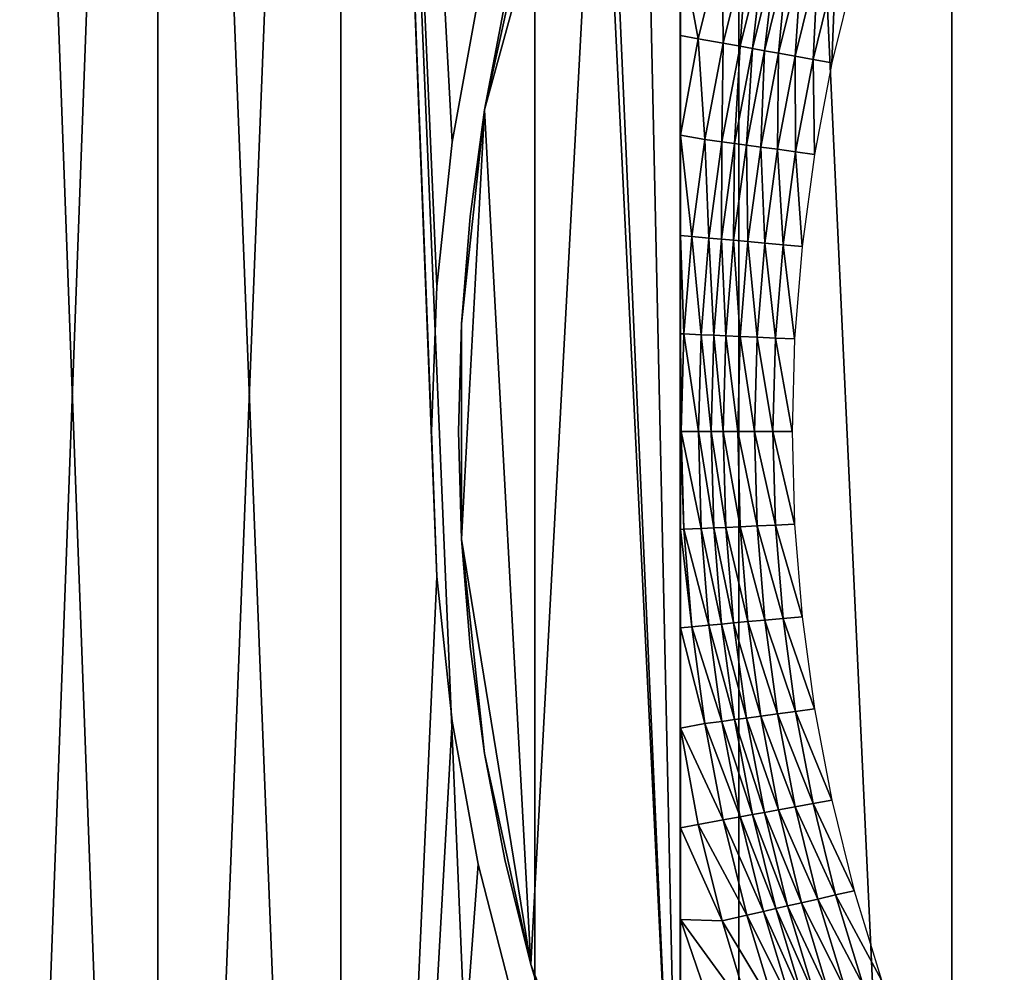
# Model space of a CAD drawing. Extents: x -0.025 to 0.03, y -0.17 to 0.
# Drawn here: x -0.015 to -0.01, y -0.158 to -0.153 of the extents above; entities that cross this region are included whole.
import ezdxf

# ---------------------------------------------------------------- set-up
doc = ezdxf.new("R2010")
doc.units = 0
doc.header["$MEASUREMENT"] = 0
doc.layers.get('0').update_dxf_attribs({"linetype": 'CONTINUOUS'})

msp = doc.modelspace()

# ---------------------------------------------------------------- linework, layer by layer
for points in [[(-0.0153421, -0.1674278, -0.0131798), (-0.0153421, -0.1428743, -0.0131798), (-0.0144293, -0.1428743, -0.0141544)], [(-0.0153421, -0.1674278, -0.0131798), (-0.0144293, -0.1428743, -0.0141544), (-0.0144293, -0.1674278, -0.0141544)], [(-0.0144293, -0.1674278, 0.0147047), (-0.0144293, -0.1428743, 0.0147047), (-0.0153421, -0.1428743, 0.0137301)], [(-0.0144293, -0.1674278, 0.0147047), (-0.0153421, -0.1428743, 0.0137301), (-0.0153421, -0.1674278, 0.0137301)], [(-0.0144293, -0.1674278, -0.0141544), (-0.0144293, -0.1428743, -0.0141544), (-0.0134546, -0.1428743, -0.0150673)], [(-0.0144293, -0.1674278, -0.0141544), (-0.0134546, -0.1428743, -0.0150673), (-0.0134546, -0.1674278, -0.0150673)], [(-0.0134546, -0.1674278, 0.0156176), (-0.0134546, -0.1428743, 0.0156176), (-0.0144293, -0.1428743, 0.0147047)], [(-0.0134546, -0.1674278, 0.0156176), (-0.0144293, -0.1428743, 0.0147047), (-0.0144293, -0.1674278, 0.0147047)], [(-0.0134546, -0.1428743, -0.0150673), (-0.0127236, -0.1530438, -0.0156672), (-0.0128617, -0.1538062, -0.0155539)], [(-0.0134546, -0.1428743, -0.0150673), (-0.0128617, -0.1538062, -0.0155539), (-0.0129448, -0.1545752, -0.0154857)], [(-0.0134546, -0.1428743, -0.0150673), (-0.0129448, -0.1545752, -0.0154857), (-0.0129725, -0.1553474, -0.0154629)], [(-0.0134546, -0.1428743, -0.0150673), (-0.0129725, -0.1553474, -0.0154629), (-0.0129448, -0.1561197, -0.0154857)], [(-0.0134546, -0.1674278, -0.0150673), (-0.0134546, -0.1428743, -0.0150673), (-0.0129448, -0.1561197, -0.0154857)], [(-0.0124224, -0.1674278, 0.0164647), (-0.0124224, -0.1428743, 0.0164647), (-0.0134546, -0.1428743, 0.0156176)], [(-0.0124224, -0.1674278, 0.0164647), (-0.0134546, -0.1428743, 0.0156176), (-0.0134546, -0.1674278, 0.0156176)], [(-0.0113369, -0.1674278, 0.0172425), (-0.0113369, -0.1428743, 0.0172425), (-0.0124224, -0.1428743, 0.0164647)], [(-0.0113369, -0.1674278, 0.0172425), (-0.0124224, -0.1428743, 0.0164647), (-0.0124224, -0.1674278, 0.0164647)], [(-0.0102029, -0.1674278, 0.0179477), (-0.0102029, -0.1428743, 0.0179477), (-0.0113369, -0.1428743, 0.0172425)], [(-0.0102029, -0.1674278, 0.0179477), (-0.0113369, -0.1428743, 0.0172425), (-0.0113369, -0.1674278, 0.0172425)], [(-0.0090252, -0.1674278, 0.0185772), (-0.0090253, -0.1428743, 0.0185772), (-0.0102029, -0.1428743, 0.0179477)], [(-0.0090252, -0.1674278, 0.0185772), (-0.0102029, -0.1428743, 0.0179477), (-0.0102029, -0.1674278, 0.0179477)], [(-0.0118532, -0.1508787, -0.0163589), (-0.0116493, -0.1504582, -0.0163589), (-0.0116493, -0.1602366, -0.0163589)], [(-0.0116493, -0.1602366, -0.0163589), (-0.0116493, -0.1504582, -0.0163589), (-0.0116491, -0.1504582, -0.0166556)], [(-0.0116493, -0.1602366, -0.0163589), (-0.0116491, -0.1504582, -0.0166556), (-0.0116491, -0.1602366, -0.0166556)], [(-0.0116491, -0.1602366, -0.0166556), (-0.0116491, -0.1504582, -0.0166556), (-0.0116487, -0.1504585, -0.0178203)], [(-0.0116491, -0.1602366, -0.0166556), (-0.0116487, -0.1504585, -0.0178203), (-0.0116487, -0.1602363, -0.0178203)], [(-0.0116487, -0.1602363, -0.0178203), (-0.0116487, -0.1504585, -0.0178203), (-0.0116483, -0.1504606, -0.0187852)], [(-0.0116487, -0.1602363, -0.0178203), (-0.0116483, -0.1504606, -0.0187852), (-0.0116483, -0.1602342, -0.0187852)], [(-0.0116483, -0.1602342, -0.0187852), (-0.0116483, -0.1504606, -0.0187852), (-0.011648, -0.1504663, -0.0195461)], [(-0.0116483, -0.1602342, -0.0187852), (-0.011648, -0.1504663, -0.0195461), (-0.011648, -0.1602285, -0.0195461)], [(-0.011648, -0.1602285, -0.0195461), (-0.011648, -0.1504663, -0.0195461), (-0.0116477, -0.1504774, -0.020099)], [(-0.011648, -0.1602285, -0.0195461), (-0.0116477, -0.1504774, -0.020099), (-0.0116477, -0.1602175, -0.020099)], [(-0.0116477, -0.1602175, -0.020099), (-0.0116477, -0.1504774, -0.020099), (-0.0116476, -0.1505015, -0.0204509)], [(-0.0116477, -0.1602175, -0.020099), (-0.0116476, -0.1505015, -0.0204509), (-0.0116476, -0.1601933, -0.0204509)], [(-0.0116476, -0.1601933, -0.0204509), (-0.0116476, -0.1505015, -0.0204509), (-0.0116475, -0.1505704, -0.0206536)], [(-0.0116476, -0.1601933, -0.0204509), (-0.0116475, -0.1505704, -0.0206536), (-0.0116475, -0.1601244, -0.0206536)], [(-0.0116475, -0.1601244, -0.0206536), (-0.0116475, -0.1505704, -0.0206536), (-0.0116474, -0.1507216, -0.0207701)], [(-0.0116475, -0.1601244, -0.0206536), (-0.0116474, -0.1507216, -0.0207701), (-0.0116474, -0.1599732, -0.0207701)], [(-0.0116474, -0.1599732, -0.0207701), (-0.0116474, -0.1507216, -0.0207701), (-0.0116474, -0.1509715, -0.0208593)], [(-0.0120795, -0.1514134, -0.0163589), (-0.0118532, -0.1508787, -0.0163589), (-0.0116493, -0.1602366, -0.0163589)], [(-0.0116474, -0.1597233, -0.0208593), (-0.0116474, -0.1509715, -0.0208593), (-0.0116474, -0.1515061, -0.0209949)], [(-0.0116474, -0.1599732, -0.0207701), (-0.0116474, -0.1509715, -0.0208593), (-0.0116474, -0.1597233, -0.0208593)], [(-0.0126898, -0.153634, -0.0163589), (-0.0124445, -0.15251, -0.0163589), (-0.0120795, -0.1514134, -0.0163589)], [(-0.0124445, -0.1581848, -0.0163589), (-0.0126898, -0.153634, -0.0163589), (-0.0120795, -0.1514134, -0.0163589)], [(-0.0120795, -0.1514134, -0.0163589), (-0.0116493, -0.1602366, -0.0163589), (-0.0124445, -0.1581848, -0.0163589)], [(-0.0116473, -0.1585897, -0.0211271), (-0.0116474, -0.1591887, -0.0209949), (-0.0116474, -0.1515061, -0.0209949)], [(-0.0116474, -0.1515061, -0.0209949), (-0.0116473, -0.1527492, -0.0212504), (-0.0116473, -0.1585897, -0.0211271)], [(-0.0116474, -0.1597233, -0.0208593), (-0.0116474, -0.1515061, -0.0209949), (-0.0116474, -0.1591887, -0.0209949)], [(-0.0126898, -0.153634, -0.0163589), (-0.0125823, -0.1530693, -0.0163589), (-0.0124445, -0.15251, -0.0163589)], [(-0.0115521, -0.153256, -0.0213731), (-0.0116473, -0.1527492, -0.0212504), (-0.0114256, -0.1527427, -0.0213731)], [(-0.0116473, -0.1527492, -0.0212504), (-0.0116473, -0.1579457, -0.0212504), (-0.0116473, -0.1585897, -0.0211271)], [(-0.0115521, -0.153256, -0.0213731), (-0.0116472, -0.1532385, -0.0213138), (-0.0116473, -0.1527492, -0.0212504)], [(-0.0116473, -0.1579457, -0.0212504), (-0.0116473, -0.1527492, -0.0212504), (-0.0116472, -0.1532385, -0.0213138)], [(-0.0114193, -0.1532801, -0.0214497), (-0.0115521, -0.153256, -0.0213731), (-0.0114256, -0.1527427, -0.0213731)], [(-0.0114193, -0.1532801, -0.0214497), (-0.0114256, -0.1527427, -0.0213731), (-0.0112942, -0.1527727, -0.0214497)], [(-0.0113296, -0.1532964, -0.0214933), (-0.0114193, -0.1532801, -0.0214497), (-0.0112942, -0.1527727, -0.0214497)], [(-0.0113296, -0.1532964, -0.0214933), (-0.0112942, -0.1527727, -0.0214497), (-0.0112055, -0.1527929, -0.0214933)], [(-0.0112632, -0.1533084, -0.0215141), (-0.0113296, -0.1532964, -0.0214933), (-0.0112055, -0.1527929, -0.0214933)], [(-0.0112632, -0.1533084, -0.0215141), (-0.0112055, -0.1527929, -0.0214933), (-0.0111398, -0.1528079, -0.0215141)], [(-0.0112002, -0.1533199, -0.0215222), (-0.0112632, -0.1533084, -0.0215141), (-0.0111398, -0.1528079, -0.0215141)], [(-0.0112002, -0.1533199, -0.0215222), (-0.0111398, -0.1528079, -0.0215141), (-0.0110775, -0.1528221, -0.0215222)], [(-0.0111247, -0.1533335, -0.0215261), (-0.0112002, -0.1533199, -0.0215222), (-0.0110775, -0.1528221, -0.0215222)], [(-0.0111247, -0.1533335, -0.0215261), (-0.0110775, -0.1528221, -0.0215222), (-0.0110028, -0.1528392, -0.0215261)], [(-0.0110368, -0.1533495, -0.0215281), (-0.0111247, -0.1533335, -0.0215261), (-0.0110028, -0.1528392, -0.0215261)], [(-0.0110368, -0.1533495, -0.0215281), (-0.0110028, -0.1528392, -0.0215261), (-0.010916, -0.152859, -0.0215281)], [(-0.0109408, -0.1533669, -0.0215289), (-0.0110368, -0.1533495, -0.0215281), (-0.010916, -0.152859, -0.0215281)], [(-0.0109408, -0.1533669, -0.0215289), (-0.010916, -0.152859, -0.0215281), (-0.010821, -0.1528807, -0.0215289)], [(-0.0108406, -0.153385, -0.021529), (-0.0109408, -0.1533669, -0.0215289), (-0.010821, -0.1528807, -0.0215289)], [(-0.0108406, -0.153385, -0.021529), (-0.010821, -0.1528807, -0.0215289), (-0.0107219, -0.1529033, -0.021529)], [(-0.0127236, -0.1530438, -0.0156672), (-0.0127236, -0.1530438, -0.0101892), (-0.0128617, -0.1538062, -0.0101892)], [(-0.0127236, -0.1530438, -0.0156672), (-0.0128617, -0.1538062, -0.0101892), (-0.0128617, -0.1538062, -0.0155539)], [(-0.0126898, -0.153634, -0.0153027), (-0.0126898, -0.153634, -0.013803), (-0.0125823, -0.1530693, -0.013803)], [(-0.0126898, -0.153634, -0.0153027), (-0.0125823, -0.1530693, -0.013803), (-0.0125823, -0.1530693, -0.0153027)], [(-0.0126898, -0.153634, -0.013803), (-0.0126898, -0.153634, -0.0122056), (-0.0125823, -0.1530693, -0.0122056)], [(-0.0126898, -0.153634, -0.013803), (-0.0125823, -0.1530693, -0.0122056), (-0.0125823, -0.1530693, -0.013803)], [(-0.0126898, -0.153634, -0.0122056), (-0.0126898, -0.153634, -0.0105592), (-0.0125823, -0.1530693, -0.0105592)], [(-0.0126898, -0.153634, -0.0122056), (-0.0125823, -0.1530693, -0.0105592), (-0.0125823, -0.1530693, -0.0122056)], [(-0.0126898, -0.153634, -0.0163589), (-0.0126898, -0.153634, -0.0153027), (-0.0125823, -0.1530693, -0.0153027)], [(-0.0126898, -0.153634, -0.0163589), (-0.0125823, -0.1530693, -0.0153027), (-0.0125823, -0.1530693, -0.0163589)], [(-0.0116473, -0.1579457, -0.0212504), (-0.0116472, -0.1532385, -0.0213138), (-0.0116472, -0.1574563, -0.0213138)], [(-0.0116472, -0.1532385, -0.0213138), (-0.0115521, -0.153256, -0.0213731), (-0.0116472, -0.1537693, -0.0213736)], [(-0.0116472, -0.1574563, -0.0213138), (-0.0116472, -0.1532385, -0.0213138), (-0.0116472, -0.1537693, -0.0213736)], [(-0.0115168, -0.1537926, -0.0214497), (-0.0116472, -0.1537693, -0.0213736), (-0.0115521, -0.153256, -0.0213731)], [(-0.0115168, -0.1537926, -0.0214497), (-0.0115521, -0.153256, -0.0213731), (-0.0114193, -0.1532801, -0.0214497)], [(-0.0114263, -0.1538048, -0.0214933), (-0.0115168, -0.1537926, -0.0214497), (-0.0114193, -0.1532801, -0.0214497)], [(-0.0114263, -0.1538048, -0.0214933), (-0.0114193, -0.1532801, -0.0214497), (-0.0113296, -0.1532964, -0.0214933)], [(-0.0113594, -0.1538139, -0.0215141), (-0.0114263, -0.1538048, -0.0214933), (-0.0113296, -0.1532964, -0.0214933)], [(-0.0113594, -0.1538139, -0.0215141), (-0.0113296, -0.1532964, -0.0214933), (-0.0112632, -0.1533084, -0.0215141)], [(-0.0112958, -0.1538225, -0.0215222), (-0.0113594, -0.1538139, -0.0215141), (-0.0112632, -0.1533084, -0.0215141)], [(-0.0112958, -0.1538225, -0.0215222), (-0.0112632, -0.1533084, -0.0215141), (-0.0112002, -0.1533199, -0.0215222)], [(-0.0112197, -0.1538327, -0.0215261), (-0.0112958, -0.1538225, -0.0215222), (-0.0112002, -0.1533199, -0.0215222)], [(-0.0112197, -0.1538327, -0.0215261), (-0.0112002, -0.1533199, -0.0215222), (-0.0111247, -0.1533335, -0.0215261)], [(-0.0111311, -0.1538447, -0.0215281), (-0.0112197, -0.1538327, -0.0215261), (-0.0111247, -0.1533335, -0.0215261)], [(-0.0111311, -0.1538447, -0.0215281), (-0.0111247, -0.1533335, -0.0215261), (-0.0110368, -0.1533495, -0.0215281)], [(-0.0110342, -0.1538578, -0.0215289), (-0.0111311, -0.1538447, -0.0215281), (-0.0110368, -0.1533495, -0.0215281)], [(-0.0110342, -0.1538578, -0.0215289), (-0.0110368, -0.1533495, -0.0215281), (-0.0109408, -0.1533669, -0.0215289)], [(-0.0109332, -0.1538715, -0.021529), (-0.0110342, -0.1538578, -0.0215289), (-0.0109408, -0.1533669, -0.0215289)], [(-0.0109332, -0.1538715, -0.021529), (-0.0109408, -0.1533669, -0.0215289), (-0.0108406, -0.153385, -0.021529)], [(-0.012813, -0.1547744, -0.0163589), (-0.0127667, -0.1542028, -0.0163589), (-0.0126898, -0.153634, -0.0163589)], [(-0.012813, -0.1559204, -0.0163589), (-0.012813, -0.1547744, -0.0163589), (-0.0126898, -0.153634, -0.0163589)], [(-0.0124445, -0.1581848, -0.0163589), (-0.012813, -0.1559204, -0.0163589), (-0.0126898, -0.153634, -0.0163589)], [(-0.0127667, -0.1542028, -0.0153027), (-0.0127667, -0.1542028, -0.013803), (-0.0126898, -0.153634, -0.013803)], [(-0.0127667, -0.1542028, -0.0153027), (-0.0126898, -0.153634, -0.013803), (-0.0126898, -0.153634, -0.0153027)], [(-0.0127667, -0.1542028, -0.013803), (-0.0127667, -0.1542028, -0.0122056), (-0.0126898, -0.153634, -0.0122056)], [(-0.0127667, -0.1542028, -0.013803), (-0.0126898, -0.153634, -0.0122056), (-0.0126898, -0.153634, -0.013803)], [(-0.0127667, -0.1542028, -0.0122056), (-0.0127667, -0.1542028, -0.0105592), (-0.0126898, -0.153634, -0.0105592)], [(-0.0127667, -0.1542028, -0.0122056), (-0.0126898, -0.153634, -0.0105592), (-0.0126898, -0.153634, -0.0122056)], [(-0.0127667, -0.1542028, -0.0163589), (-0.0127667, -0.1542028, -0.0153027), (-0.0126898, -0.153634, -0.0153027)], [(-0.0127667, -0.1542028, -0.0163589), (-0.0126898, -0.153634, -0.0153027), (-0.0126898, -0.153634, -0.0163589)], [(-0.0115866, -0.1543088, -0.0214497), (-0.0116472, -0.1543032, -0.0214144), (-0.0116472, -0.1537693, -0.0213736)], [(-0.0115866, -0.1543088, -0.0214497), (-0.0116472, -0.1537693, -0.0213736), (-0.0115168, -0.1537926, -0.0214497)], [(-0.0116472, -0.1574563, -0.0213138), (-0.0116472, -0.1537693, -0.0213736), (-0.0116472, -0.1569255, -0.0213736)], [(-0.0116472, -0.1569255, -0.0213736), (-0.0116472, -0.1537693, -0.0213736), (-0.0116472, -0.1543032, -0.0214144)], [(-0.0128617, -0.1538062, -0.0155539), (-0.0128617, -0.1538062, -0.0101892), (-0.0129448, -0.1545752, -0.0101892)], [(-0.0128617, -0.1538062, -0.0155539), (-0.0129448, -0.1545752, -0.0101892), (-0.0129448, -0.1545752, -0.0154857)], [(-0.0114956, -0.1543169, -0.0214933), (-0.0115866, -0.1543088, -0.0214497), (-0.0115168, -0.1537926, -0.0214497)], [(-0.0114956, -0.1543169, -0.0214933), (-0.0115168, -0.1537926, -0.0214497), (-0.0114263, -0.1538048, -0.0214933)], [(-0.0114282, -0.154323, -0.0215141), (-0.0114956, -0.1543169, -0.0214933), (-0.0114263, -0.1538048, -0.0214933)], [(-0.0114282, -0.154323, -0.0215141), (-0.0114263, -0.1538048, -0.0214933), (-0.0113594, -0.1538139, -0.0215141)], [(-0.0113643, -0.1543287, -0.0215222), (-0.0114282, -0.154323, -0.0215141), (-0.0113594, -0.1538139, -0.0215141)], [(-0.0113643, -0.1543287, -0.0215222), (-0.0113594, -0.1538139, -0.0215141), (-0.0112958, -0.1538225, -0.0215222)], [(-0.0112877, -0.1543356, -0.0215261), (-0.0113643, -0.1543287, -0.0215222), (-0.0112958, -0.1538225, -0.0215222)], [(-0.0112877, -0.1543356, -0.0215261), (-0.0112958, -0.1538225, -0.0215222), (-0.0112197, -0.1538327, -0.0215261)], [(-0.0111986, -0.1543436, -0.0215281), (-0.0112877, -0.1543356, -0.0215261), (-0.0112197, -0.1538327, -0.0215261)], [(-0.0111986, -0.1543436, -0.0215281), (-0.0112197, -0.1538327, -0.0215261), (-0.0111311, -0.1538447, -0.0215281)], [(-0.0111011, -0.1543524, -0.0215289), (-0.0111986, -0.1543436, -0.0215281), (-0.0111311, -0.1538447, -0.0215281)], [(-0.0111011, -0.1543524, -0.0215289), (-0.0111311, -0.1538447, -0.0215281), (-0.0110342, -0.1538578, -0.0215289)], [(-0.0109994, -0.1543615, -0.021529), (-0.0111011, -0.1543524, -0.0215289), (-0.0110342, -0.1538578, -0.0215289)], [(-0.0109994, -0.1543615, -0.021529), (-0.0110342, -0.1538578, -0.0215289), (-0.0109332, -0.1538715, -0.021529)], [(-0.012813, -0.1547744, -0.0153027), (-0.012813, -0.1547744, -0.013803), (-0.0127667, -0.1542028, -0.013803)], [(-0.012813, -0.1547744, -0.0153027), (-0.0127667, -0.1542028, -0.013803), (-0.0127667, -0.1542028, -0.0153027)], [(-0.012813, -0.1547744, -0.013803), (-0.012813, -0.1547744, -0.0122056), (-0.0127667, -0.1542028, -0.0122056)], [(-0.012813, -0.1547744, -0.013803), (-0.0127667, -0.1542028, -0.0122056), (-0.0127667, -0.1542028, -0.013803)], [(-0.012813, -0.1547744, -0.0122056), (-0.012813, -0.1547744, -0.0105592), (-0.0127667, -0.1542028, -0.0105592)], [(-0.012813, -0.1547744, -0.0122056), (-0.0127667, -0.1542028, -0.0105592), (-0.0127667, -0.1542028, -0.0122056)], [(-0.012813, -0.1547744, -0.0163589), (-0.012813, -0.1547744, -0.0153027), (-0.0127667, -0.1542028, -0.0153027)], [(-0.012813, -0.1547744, -0.0163589), (-0.0127667, -0.1542028, -0.0153027), (-0.0127667, -0.1542028, -0.0163589)], [(-0.0116286, -0.1548275, -0.0214497), (-0.0116472, -0.1548266, -0.0214383), (-0.0116472, -0.1543032, -0.0214144)], [(-0.0116286, -0.1548275, -0.0214497), (-0.0116472, -0.1543032, -0.0214144), (-0.0115866, -0.1543088, -0.0214497)], [(-0.0116472, -0.1558682, -0.0214383), (-0.0116472, -0.1563916, -0.0214144), (-0.0116472, -0.1543032, -0.0214144)], [(-0.0116472, -0.1543032, -0.0214144), (-0.0116472, -0.1548266, -0.0214383), (-0.0116472, -0.1553474, -0.0214462)], [(-0.0116472, -0.1543032, -0.0214144), (-0.0116472, -0.1553474, -0.0214462), (-0.0116472, -0.1558682, -0.0214383)], [(-0.0116472, -0.1569255, -0.0213736), (-0.0116472, -0.1543032, -0.0214144), (-0.0116472, -0.1563916, -0.0214144)], [(-0.0115373, -0.1548315, -0.0214933), (-0.0116286, -0.1548275, -0.0214497), (-0.0115866, -0.1543088, -0.0214497)], [(-0.0115373, -0.1548315, -0.0214933), (-0.0115866, -0.1543088, -0.0214497), (-0.0114956, -0.1543169, -0.0214933)], [(-0.0114697, -0.1548346, -0.0215141), (-0.0115373, -0.1548315, -0.0214933), (-0.0114956, -0.1543169, -0.0214933)], [(-0.0114697, -0.1548346, -0.0215141), (-0.0114956, -0.1543169, -0.0214933), (-0.0114282, -0.154323, -0.0215141)], [(-0.0114055, -0.1548375, -0.0215222), (-0.0114697, -0.1548346, -0.0215141), (-0.0114282, -0.154323, -0.0215141)], [(-0.0114055, -0.1548375, -0.0215222), (-0.0114282, -0.154323, -0.0215141), (-0.0113643, -0.1543287, -0.0215222)], [(-0.0113286, -0.1548409, -0.0215261), (-0.0114055, -0.1548375, -0.0215222), (-0.0113643, -0.1543287, -0.0215222)], [(-0.0113286, -0.1548409, -0.0215261), (-0.0113643, -0.1543287, -0.0215222), (-0.0112877, -0.1543356, -0.0215261)], [(-0.0112392, -0.1548449, -0.0215281), (-0.0113286, -0.1548409, -0.0215261), (-0.0112877, -0.1543356, -0.0215261)], [(-0.0112392, -0.1548449, -0.0215281), (-0.0112877, -0.1543356, -0.0215261), (-0.0111986, -0.1543436, -0.0215281)], [(-0.0111413, -0.1548493, -0.0215289), (-0.0112392, -0.1548449, -0.0215281), (-0.0111986, -0.1543436, -0.0215281)], [(-0.0111413, -0.1548493, -0.0215289), (-0.0111986, -0.1543436, -0.0215281), (-0.0111011, -0.1543524, -0.0215289)], [(-0.0110393, -0.1548539, -0.021529), (-0.0111413, -0.1548493, -0.0215289), (-0.0111011, -0.1543524, -0.0215289)], [(-0.0110393, -0.1548539, -0.021529), (-0.0111011, -0.1543524, -0.0215289), (-0.0109994, -0.1543615, -0.021529)], [(-0.0129448, -0.1545752, -0.0154857), (-0.0129448, -0.1545752, -0.0101892), (-0.0129725, -0.1553474, -0.0101892)], [(-0.0129448, -0.1545752, -0.0154857), (-0.0129725, -0.1553474, -0.0101892), (-0.0129725, -0.1553474, -0.0154629)], [(-0.0128285, -0.1553474, -0.0122056), (-0.0128285, -0.1553474, -0.0105592), (-0.012813, -0.1547744, -0.0105592)], [(-0.0128285, -0.1553474, -0.0122056), (-0.012813, -0.1547744, -0.0105592), (-0.012813, -0.1547744, -0.0122056)], [(-0.0128285, -0.1553474, -0.013803), (-0.0128285, -0.1553474, -0.0122056), (-0.012813, -0.1547744, -0.0122056)], [(-0.0128285, -0.1553474, -0.013803), (-0.012813, -0.1547744, -0.0122056), (-0.012813, -0.1547744, -0.013803)], [(-0.0128285, -0.1553474, -0.0153027), (-0.0128285, -0.1553474, -0.013803), (-0.012813, -0.1547744, -0.013803)], [(-0.0128285, -0.1553474, -0.0153027), (-0.012813, -0.1547744, -0.013803), (-0.012813, -0.1547744, -0.0153027)], [(-0.012813, -0.1559204, -0.0163589), (-0.0128285, -0.1553474, -0.0163589), (-0.012813, -0.1547744, -0.0163589)], [(-0.0128285, -0.1553474, -0.0163589), (-0.0128285, -0.1553474, -0.0153027), (-0.012813, -0.1547744, -0.0153027)], [(-0.0128285, -0.1553474, -0.0163589), (-0.012813, -0.1547744, -0.0153027), (-0.012813, -0.1547744, -0.0163589)], [(-0.0116427, -0.1553474, -0.0214497), (-0.0116472, -0.1553474, -0.0214462), (-0.0116472, -0.1548266, -0.0214383)], [(-0.0116427, -0.1553474, -0.0214497), (-0.0116472, -0.1548266, -0.0214383), (-0.0116286, -0.1548275, -0.0214497)], [(-0.0115512, -0.1553474, -0.0214933), (-0.0116427, -0.1553474, -0.0214497), (-0.0116286, -0.1548275, -0.0214497)], [(-0.0115512, -0.1553474, -0.0214933), (-0.0116286, -0.1548275, -0.0214497), (-0.0115373, -0.1548315, -0.0214933)], [(-0.0114835, -0.1553474, -0.0215141), (-0.0115512, -0.1553474, -0.0214933), (-0.0115373, -0.1548315, -0.0214933)], [(-0.0114835, -0.1553474, -0.0215141), (-0.0115373, -0.1548315, -0.0214933), (-0.0114697, -0.1548346, -0.0215141)], [(-0.0114192, -0.1553474, -0.0215222), (-0.0114835, -0.1553474, -0.0215141), (-0.0114697, -0.1548346, -0.0215141)], [(-0.0114192, -0.1553474, -0.0215222), (-0.0114697, -0.1548346, -0.0215141), (-0.0114055, -0.1548375, -0.0215222)], [(-0.0113423, -0.1553474, -0.0215261), (-0.0114192, -0.1553474, -0.0215222), (-0.0114055, -0.1548375, -0.0215222)], [(-0.0113423, -0.1553474, -0.0215261), (-0.0114055, -0.1548375, -0.0215222), (-0.0113286, -0.1548409, -0.0215261)], [(-0.0112527, -0.1553474, -0.0215281), (-0.0113423, -0.1553474, -0.0215261), (-0.0113286, -0.1548409, -0.0215261)], [(-0.0112527, -0.1553474, -0.0215281), (-0.0113286, -0.1548409, -0.0215261), (-0.0112392, -0.1548449, -0.0215281)], [(-0.0111548, -0.1553474, -0.0215289), (-0.0112527, -0.1553474, -0.0215281), (-0.0112392, -0.1548449, -0.0215281)], [(-0.0111548, -0.1553474, -0.0215289), (-0.0112392, -0.1548449, -0.0215281), (-0.0111413, -0.1548493, -0.0215289)], [(-0.0110526, -0.1553474, -0.021529), (-0.0111548, -0.1553474, -0.0215289), (-0.0111413, -0.1548493, -0.0215289)], [(-0.0110526, -0.1553474, -0.021529), (-0.0111413, -0.1548493, -0.0215289), (-0.0110393, -0.1548539, -0.021529)], [(-0.0129725, -0.1553474, -0.0154629), (-0.0129725, -0.1553474, -0.0101892), (-0.0129448, -0.1561197, -0.0101892)], [(-0.0129725, -0.1553474, -0.0154629), (-0.0129448, -0.1561197, -0.0101892), (-0.0129448, -0.1561197, -0.0154857)], [(-0.012813, -0.1559204, -0.0153027), (-0.012813, -0.1559204, -0.013803), (-0.0128285, -0.1553474, -0.013803)], [(-0.012813, -0.1559204, -0.0153027), (-0.0128285, -0.1553474, -0.013803), (-0.0128285, -0.1553474, -0.0153027)], [(-0.012813, -0.1559204, -0.013803), (-0.012813, -0.1559204, -0.0122056), (-0.0128285, -0.1553474, -0.0122056)], [(-0.012813, -0.1559204, -0.013803), (-0.0128285, -0.1553474, -0.0122056), (-0.0128285, -0.1553474, -0.013803)], [(-0.012813, -0.1559204, -0.0122056), (-0.012813, -0.1559204, -0.0105592), (-0.0128285, -0.1553474, -0.0105592)], [(-0.012813, -0.1559204, -0.0122056), (-0.0128285, -0.1553474, -0.0105592), (-0.0128285, -0.1553474, -0.0122056)], [(-0.012813, -0.1559204, -0.0163589), (-0.012813, -0.1559204, -0.0153027), (-0.0128285, -0.1553474, -0.0153027)], [(-0.012813, -0.1559204, -0.0163589), (-0.0128285, -0.1553474, -0.0153027), (-0.0128285, -0.1553474, -0.0163589)], [(-0.0116286, -0.1558674, -0.0214497), (-0.0116472, -0.1558682, -0.0214383), (-0.0116472, -0.1553474, -0.0214462)], [(-0.0116286, -0.1558674, -0.0214497), (-0.0116472, -0.1553474, -0.0214462), (-0.0116427, -0.1553474, -0.0214497)], [(-0.0115373, -0.1558633, -0.0214933), (-0.0116286, -0.1558674, -0.0214497), (-0.0116427, -0.1553474, -0.0214497)], [(-0.0115373, -0.1558633, -0.0214933), (-0.0116427, -0.1553474, -0.0214497), (-0.0115512, -0.1553474, -0.0214933)], [(-0.0114697, -0.1558602, -0.0215141), (-0.0115373, -0.1558633, -0.0214933), (-0.0115512, -0.1553474, -0.0214933)], [(-0.0114697, -0.1558602, -0.0215141), (-0.0115512, -0.1553474, -0.0214933), (-0.0114835, -0.1553474, -0.0215141)], [(-0.0114055, -0.1558574, -0.0215222), (-0.0114697, -0.1558602, -0.0215141), (-0.0114835, -0.1553474, -0.0215141)], [(-0.0114055, -0.1558574, -0.0215222), (-0.0114835, -0.1553474, -0.0215141), (-0.0114192, -0.1553474, -0.0215222)], [(-0.0113286, -0.1558539, -0.0215261), (-0.0114055, -0.1558574, -0.0215222), (-0.0114192, -0.1553474, -0.0215222)], [(-0.0113286, -0.1558539, -0.0215261), (-0.0114192, -0.1553474, -0.0215222), (-0.0113423, -0.1553474, -0.0215261)], [(-0.0112392, -0.1558499, -0.0215281), (-0.0113286, -0.1558539, -0.0215261), (-0.0113423, -0.1553474, -0.0215261)], [(-0.0112392, -0.1558499, -0.0215281), (-0.0113423, -0.1553474, -0.0215261), (-0.0112527, -0.1553474, -0.0215281)], [(-0.0111413, -0.1558455, -0.0215289), (-0.0112392, -0.1558499, -0.0215281), (-0.0112527, -0.1553474, -0.0215281)], [(-0.0111413, -0.1558455, -0.0215289), (-0.0112527, -0.1553474, -0.0215281), (-0.0111548, -0.1553474, -0.0215289)], [(-0.0110393, -0.155841, -0.021529), (-0.0111413, -0.1558455, -0.0215289), (-0.0111548, -0.1553474, -0.0215289)], [(-0.0110393, -0.155841, -0.021529), (-0.0111548, -0.1553474, -0.0215289), (-0.0110526, -0.1553474, -0.021529)], [(-0.0115866, -0.156386, -0.0214497), (-0.0116472, -0.1558682, -0.0214383), (-0.0116286, -0.1558674, -0.0214497)], [(-0.0115866, -0.156386, -0.0214497), (-0.0116472, -0.1563916, -0.0214144), (-0.0116472, -0.1558682, -0.0214383)], [(-0.0114956, -0.1563779, -0.0214933), (-0.0116286, -0.1558674, -0.0214497), (-0.0115373, -0.1558633, -0.0214933)], [(-0.0114956, -0.1563779, -0.0214933), (-0.0115866, -0.156386, -0.0214497), (-0.0116286, -0.1558674, -0.0214497)], [(-0.0114282, -0.1563718, -0.0215141), (-0.0115373, -0.1558633, -0.0214933), (-0.0114697, -0.1558602, -0.0215141)], [(-0.0114282, -0.1563718, -0.0215141), (-0.0114956, -0.1563779, -0.0214933), (-0.0115373, -0.1558633, -0.0214933)], [(-0.0113643, -0.1563661, -0.0215222), (-0.0114697, -0.1558602, -0.0215141), (-0.0114055, -0.1558574, -0.0215222)], [(-0.0113643, -0.1563661, -0.0215222), (-0.0114282, -0.1563718, -0.0215141), (-0.0114697, -0.1558602, -0.0215141)], [(-0.0112877, -0.1563592, -0.0215261), (-0.0114055, -0.1558574, -0.0215222), (-0.0113286, -0.1558539, -0.0215261)], [(-0.0112877, -0.1563592, -0.0215261), (-0.0113643, -0.1563661, -0.0215222), (-0.0114055, -0.1558574, -0.0215222)], [(-0.0111986, -0.1563512, -0.0215281), (-0.0113286, -0.1558539, -0.0215261), (-0.0112392, -0.1558499, -0.0215281)], [(-0.0111986, -0.1563512, -0.0215281), (-0.0112877, -0.1563592, -0.0215261), (-0.0113286, -0.1558539, -0.0215261)], [(-0.0111011, -0.1563425, -0.0215289), (-0.0112392, -0.1558499, -0.0215281), (-0.0111413, -0.1558455, -0.0215289)], [(-0.0111011, -0.1563425, -0.0215289), (-0.0111986, -0.1563512, -0.0215281), (-0.0112392, -0.1558499, -0.0215281)], [(-0.0109994, -0.1563333, -0.021529), (-0.0111413, -0.1558455, -0.0215289), (-0.0110393, -0.155841, -0.021529)], [(-0.0109994, -0.1563333, -0.021529), (-0.0111011, -0.1563425, -0.0215289), (-0.0111413, -0.1558455, -0.0215289)], [(-0.0127667, -0.156492, -0.0153027), (-0.0127667, -0.156492, -0.013803), (-0.012813, -0.1559204, -0.013803)], [(-0.0127667, -0.156492, -0.0153027), (-0.012813, -0.1559204, -0.013803), (-0.012813, -0.1559204, -0.0153027)], [(-0.0127667, -0.156492, -0.013803), (-0.0127667, -0.156492, -0.0122056), (-0.012813, -0.1559204, -0.0122056)], [(-0.0127667, -0.156492, -0.013803), (-0.012813, -0.1559204, -0.0122056), (-0.012813, -0.1559204, -0.013803)], [(-0.0127667, -0.156492, -0.0122056), (-0.0127667, -0.156492, -0.0105592), (-0.012813, -0.1559204, -0.0105592)], [(-0.0127667, -0.156492, -0.0122056), (-0.012813, -0.1559204, -0.0105592), (-0.012813, -0.1559204, -0.0122056)], [(-0.0127667, -0.156492, -0.0163589), (-0.0127667, -0.156492, -0.0153027), (-0.012813, -0.1559204, -0.0153027)], [(-0.0127667, -0.156492, -0.0163589), (-0.012813, -0.1559204, -0.0153027), (-0.012813, -0.1559204, -0.0163589)], [(-0.0126898, -0.1570608, -0.0163589), (-0.0127667, -0.156492, -0.0163589), (-0.012813, -0.1559204, -0.0163589)], [(-0.0124445, -0.1581848, -0.0163589), (-0.0126898, -0.1570608, -0.0163589), (-0.012813, -0.1559204, -0.0163589)], [(-0.0129448, -0.1561197, -0.0154857), (-0.0128617, -0.1568886, -0.0155539), (-0.0134546, -0.1674278, -0.0150673)], [(-0.0129448, -0.1561197, -0.0154857), (-0.0129448, -0.1561197, -0.0101892), (-0.0128617, -0.1568886, -0.0101892)], [(-0.0129448, -0.1561197, -0.0154857), (-0.0128617, -0.1568886, -0.0101892), (-0.0128617, -0.1568886, -0.0155539)], [(-0.0111311, -0.1568501, -0.0215281), (-0.0112877, -0.1563592, -0.0215261), (-0.0111986, -0.1563512, -0.0215281)], [(-0.0110342, -0.156837, -0.0215289), (-0.0111986, -0.1563512, -0.0215281), (-0.0111011, -0.1563425, -0.0215289)], [(-0.0110342, -0.156837, -0.0215289), (-0.0111311, -0.1568501, -0.0215281), (-0.0111986, -0.1563512, -0.0215281)], [(-0.0109331, -0.1568233, -0.021529), (-0.0111011, -0.1563425, -0.0215289), (-0.0109994, -0.1563333, -0.021529)], [(-0.0109331, -0.1568233, -0.021529), (-0.0110342, -0.156837, -0.0215289), (-0.0111011, -0.1563425, -0.0215289)], [(-0.0115168, -0.1569022, -0.0214497), (-0.0116472, -0.1563916, -0.0214144), (-0.0115866, -0.156386, -0.0214497)], [(-0.0115168, -0.1569022, -0.0214497), (-0.0116472, -0.1569255, -0.0213736), (-0.0116472, -0.1563916, -0.0214144)], [(-0.0114263, -0.15689, -0.0214933), (-0.0115866, -0.156386, -0.0214497), (-0.0114956, -0.1563779, -0.0214933)], [(-0.0114263, -0.15689, -0.0214933), (-0.0115168, -0.1569022, -0.0214497), (-0.0115866, -0.156386, -0.0214497)], [(-0.0113594, -0.156881, -0.0215141), (-0.0114956, -0.1563779, -0.0214933), (-0.0114282, -0.1563718, -0.0215141)], [(-0.0113594, -0.156881, -0.0215141), (-0.0114263, -0.15689, -0.0214933), (-0.0114956, -0.1563779, -0.0214933)], [(-0.0112958, -0.1568724, -0.0215222), (-0.0114282, -0.1563718, -0.0215141), (-0.0113643, -0.1563661, -0.0215222)], [(-0.0112958, -0.1568724, -0.0215222), (-0.0113594, -0.156881, -0.0215141), (-0.0114282, -0.1563718, -0.0215141)], [(-0.0112197, -0.1568621, -0.0215261), (-0.0113643, -0.1563661, -0.0215222), (-0.0112877, -0.1563592, -0.0215261)], [(-0.0112197, -0.1568621, -0.0215261), (-0.0112958, -0.1568724, -0.0215222), (-0.0113643, -0.1563661, -0.0215222)], [(-0.0111311, -0.1568501, -0.0215281), (-0.0112197, -0.1568621, -0.0215261), (-0.0112877, -0.1563592, -0.0215261)], [(-0.0126898, -0.1570608, -0.0153027), (-0.0126898, -0.1570608, -0.013803), (-0.0127667, -0.156492, -0.013803)], [(-0.0126898, -0.1570608, -0.0153027), (-0.0127667, -0.156492, -0.013803), (-0.0127667, -0.156492, -0.0153027)], [(-0.0126898, -0.1570608, -0.013803), (-0.0126898, -0.1570608, -0.0122056), (-0.0127667, -0.156492, -0.0122056)], [(-0.0126898, -0.1570608, -0.013803), (-0.0127667, -0.156492, -0.0122056), (-0.0127667, -0.156492, -0.013803)], [(-0.0126898, -0.1570608, -0.0122056), (-0.0126898, -0.1570608, -0.0105592), (-0.0127667, -0.156492, -0.0105592)], [(-0.0126898, -0.1570608, -0.0122056), (-0.0127667, -0.156492, -0.0105592), (-0.0127667, -0.156492, -0.0122056)], [(-0.0126898, -0.1570608, -0.0163589), (-0.0126898, -0.1570608, -0.0153027), (-0.0127667, -0.156492, -0.0153027)], [(-0.0126898, -0.1570608, -0.0163589), (-0.0127667, -0.156492, -0.0153027), (-0.0127667, -0.156492, -0.0163589)], [(-0.0108406, -0.1573098, -0.021529), (-0.0110342, -0.156837, -0.0215289), (-0.0109331, -0.1568233, -0.021529)], [(-0.0112001, -0.1573749, -0.0215222), (-0.0113594, -0.156881, -0.0215141), (-0.0112958, -0.1568724, -0.0215222)], [(-0.0111247, -0.1573613, -0.0215261), (-0.0112958, -0.1568724, -0.0215222), (-0.0112197, -0.1568621, -0.0215261)], [(-0.0111247, -0.1573613, -0.0215261), (-0.0112001, -0.1573749, -0.0215222), (-0.0112958, -0.1568724, -0.0215222)], [(-0.0110368, -0.1573454, -0.0215281), (-0.0112197, -0.1568621, -0.0215261), (-0.0111311, -0.1568501, -0.0215281)], [(-0.0110368, -0.1573454, -0.0215281), (-0.0111247, -0.1573613, -0.0215261), (-0.0112197, -0.1568621, -0.0215261)], [(-0.0109408, -0.1573279, -0.0215289), (-0.0111311, -0.1568501, -0.0215281), (-0.0110342, -0.156837, -0.0215289)], [(-0.0109408, -0.1573279, -0.0215289), (-0.0110368, -0.1573454, -0.0215281), (-0.0111311, -0.1568501, -0.0215281)], [(-0.0108406, -0.1573098, -0.021529), (-0.0109408, -0.1573279, -0.0215289), (-0.0110342, -0.156837, -0.0215289)], [(-0.0128617, -0.1568886, -0.0155539), (-0.0127236, -0.157651, -0.0156672), (-0.0134546, -0.1674278, -0.0150673)], [(-0.0128617, -0.1568886, -0.0155539), (-0.0128617, -0.1568886, -0.0101892), (-0.0127236, -0.157651, -0.0101892)], [(-0.0128617, -0.1568886, -0.0155539), (-0.0127236, -0.157651, -0.0101892), (-0.0127236, -0.157651, -0.0156672)], [(-0.0114193, -0.1574147, -0.0214497), (-0.0116472, -0.1569255, -0.0213736), (-0.0115168, -0.1569022, -0.0214497)], [(-0.0115521, -0.1574388, -0.0213731), (-0.0116472, -0.1574563, -0.0213138), (-0.0116472, -0.1569255, -0.0213736)], [(-0.0114193, -0.1574147, -0.0214497), (-0.0115521, -0.1574388, -0.0213731), (-0.0116472, -0.1569255, -0.0213736)], [(-0.0113296, -0.1573984, -0.0214933), (-0.0115168, -0.1569022, -0.0214497), (-0.0114263, -0.15689, -0.0214933)], [(-0.0113296, -0.1573984, -0.0214933), (-0.0114193, -0.1574147, -0.0214497), (-0.0115168, -0.1569022, -0.0214497)], [(-0.0112632, -0.1573864, -0.0215141), (-0.0114263, -0.15689, -0.0214933), (-0.0113594, -0.156881, -0.0215141)], [(-0.0112632, -0.1573864, -0.0215141), (-0.0113296, -0.1573984, -0.0214933), (-0.0114263, -0.15689, -0.0214933)], [(-0.0112001, -0.1573749, -0.0215222), (-0.0112632, -0.1573864, -0.0215141), (-0.0113594, -0.156881, -0.0215141)], [(-0.0125823, -0.1576255, -0.0122056), (-0.0125823, -0.1576255, -0.0105592), (-0.0126898, -0.1570608, -0.0105592)], [(-0.0125823, -0.1576255, -0.0122056), (-0.0126898, -0.1570608, -0.0105592), (-0.0126898, -0.1570608, -0.0122056)], [(-0.0125823, -0.1576255, -0.013803), (-0.0125823, -0.1576255, -0.0122056), (-0.0126898, -0.1570608, -0.0122056)], [(-0.0125823, -0.1576255, -0.013803), (-0.0126898, -0.1570608, -0.0122056), (-0.0126898, -0.1570608, -0.013803)], [(-0.0125823, -0.1576255, -0.0153027), (-0.0125823, -0.1576255, -0.013803), (-0.0126898, -0.1570608, -0.013803)], [(-0.0125823, -0.1576255, -0.0153027), (-0.0126898, -0.1570608, -0.013803), (-0.0126898, -0.1570608, -0.0153027)], [(-0.0125823, -0.1576255, -0.0163589), (-0.0125823, -0.1576255, -0.0153027), (-0.0126898, -0.1570608, -0.0153027)], [(-0.0125823, -0.1576255, -0.0163589), (-0.0126898, -0.1570608, -0.0153027), (-0.0126898, -0.1570608, -0.0163589)], [(-0.0124445, -0.1581848, -0.0163589), (-0.0125823, -0.1576255, -0.0163589), (-0.0126898, -0.1570608, -0.0163589)], [(-0.010916, -0.1578358, -0.0215281), (-0.0111247, -0.1573613, -0.0215261), (-0.0110368, -0.1573454, -0.0215281)], [(-0.010821, -0.1578141, -0.0215289), (-0.0110368, -0.1573454, -0.0215281), (-0.0109408, -0.1573279, -0.0215289)], [(-0.010821, -0.1578141, -0.0215289), (-0.010916, -0.1578358, -0.0215281), (-0.0110368, -0.1573454, -0.0215281)], [(-0.0107219, -0.1577915, -0.021529), (-0.0109408, -0.1573279, -0.0215289), (-0.0108406, -0.1573098, -0.021529)], [(-0.0107219, -0.1577915, -0.021529), (-0.010821, -0.1578141, -0.0215289), (-0.0109408, -0.1573279, -0.0215289)], [(-0.0112055, -0.1579019, -0.0214933), (-0.0114193, -0.1574147, -0.0214497), (-0.0113296, -0.1573984, -0.0214933)], [(-0.0111398, -0.1578869, -0.0215141), (-0.0113296, -0.1573984, -0.0214933), (-0.0112632, -0.1573864, -0.0215141)], [(-0.0111398, -0.1578869, -0.0215141), (-0.0112055, -0.1579019, -0.0214933), (-0.0113296, -0.1573984, -0.0214933)], [(-0.0110775, -0.1578727, -0.0215222), (-0.0112632, -0.1573864, -0.0215141), (-0.0112001, -0.1573749, -0.0215222)], [(-0.0110775, -0.1578727, -0.0215222), (-0.0111398, -0.1578869, -0.0215141), (-0.0112632, -0.1573864, -0.0215141)], [(-0.0110028, -0.1578556, -0.0215261), (-0.0112001, -0.1573749, -0.0215222), (-0.0111247, -0.1573613, -0.0215261)], [(-0.0110028, -0.1578556, -0.0215261), (-0.0110775, -0.1578727, -0.0215222), (-0.0112001, -0.1573749, -0.0215222)], [(-0.010916, -0.1578358, -0.0215281), (-0.0110028, -0.1578556, -0.0215261), (-0.0111247, -0.1573613, -0.0215261)], [(-0.0114256, -0.1579521, -0.0213731), (-0.0116472, -0.1574563, -0.0213138), (-0.0115521, -0.1574388, -0.0213731)], [(-0.0112942, -0.1579221, -0.0214497), (-0.0115521, -0.1574388, -0.0213731), (-0.0114193, -0.1574147, -0.0214497)], [(-0.0112942, -0.1579221, -0.0214497), (-0.0114256, -0.1579521, -0.0213731), (-0.0115521, -0.1574388, -0.0213731)], [(-0.0112055, -0.1579019, -0.0214933), (-0.0112942, -0.1579221, -0.0214497), (-0.0114193, -0.1574147, -0.0214497)], [(-0.0114256, -0.1579521, -0.0213731), (-0.0116473, -0.1579457, -0.0212504), (-0.0116472, -0.1574563, -0.0213138)], [(-0.0127236, -0.157651, -0.0156672), (-0.0125311, -0.1584035, -0.0158252), (-0.0134546, -0.1674278, -0.0150673)], [(-0.0127236, -0.157651, -0.0156672), (-0.0127236, -0.157651, -0.0101892), (-0.0125311, -0.1584035, -0.0101892)], [(-0.0127236, -0.157651, -0.0156672), (-0.0125311, -0.1584035, -0.0101892), (-0.0125311, -0.1584035, -0.0158252)], [(-0.0124445, -0.1581848, -0.0153027), (-0.0124445, -0.1581848, -0.013803), (-0.0125823, -0.1576255, -0.013803)], [(-0.0124445, -0.1581848, -0.0153027), (-0.0125823, -0.1576255, -0.013803), (-0.0125823, -0.1576255, -0.0153027)], [(-0.0124445, -0.1581848, -0.013803), (-0.0124445, -0.1581848, -0.0122056), (-0.0125823, -0.1576255, -0.0122056)], [(-0.0124445, -0.1581848, -0.013803), (-0.0125823, -0.1576255, -0.0122056), (-0.0125823, -0.1576255, -0.013803)], [(-0.0124445, -0.1581848, -0.0122056), (-0.0124445, -0.1581848, -0.0105592), (-0.0125823, -0.1576255, -0.0105592)], [(-0.0124445, -0.1581848, -0.0122056), (-0.0125823, -0.1576255, -0.0105592), (-0.0125823, -0.1576255, -0.0122056)], [(-0.0124445, -0.1581848, -0.0163589), (-0.0124445, -0.1581848, -0.0153027), (-0.0125823, -0.1576255, -0.0153027)], [(-0.0124445, -0.1581848, -0.0163589), (-0.0125823, -0.1576255, -0.0153027), (-0.0125823, -0.1576255, -0.0163589)], [(-0.0106751, -0.1582943, -0.0215289), (-0.010916, -0.1578358, -0.0215281), (-0.010821, -0.1578141, -0.0215289)], [(-0.0105774, -0.1582673, -0.021529), (-0.010821, -0.1578141, -0.0215289), (-0.0107219, -0.1577915, -0.021529)], [(-0.0105774, -0.1582673, -0.021529), (-0.0106751, -0.1582943, -0.0215289), (-0.010821, -0.1578141, -0.0215289)], [(-0.0109282, -0.1583643, -0.0215222), (-0.0111398, -0.1578869, -0.0215141), (-0.0110775, -0.1578727, -0.0215222)], [(-0.0108546, -0.1583439, -0.0215261), (-0.0110775, -0.1578727, -0.0215222), (-0.0110028, -0.1578556, -0.0215261)], [(-0.0108546, -0.1583439, -0.0215261), (-0.0109282, -0.1583643, -0.0215222), (-0.0110775, -0.1578727, -0.0215222)], [(-0.0107689, -0.1583202, -0.0215281), (-0.0110028, -0.1578556, -0.0215261), (-0.010916, -0.1578358, -0.0215281)], [(-0.0107689, -0.1583202, -0.0215281), (-0.0108546, -0.1583439, -0.0215261), (-0.0110028, -0.1578556, -0.0215261)], [(-0.0106751, -0.1582943, -0.0215289), (-0.0107689, -0.1583202, -0.0215281), (-0.010916, -0.1578358, -0.0215281)], [(-0.011142, -0.1584234, -0.0214497), (-0.0114256, -0.1579521, -0.0213731), (-0.0112942, -0.1579221, -0.0214497)], [(-0.0110545, -0.1583992, -0.0214933), (-0.0112942, -0.1579221, -0.0214497), (-0.0112055, -0.1579019, -0.0214933)], [(-0.0110545, -0.1583992, -0.0214933), (-0.011142, -0.1584234, -0.0214497), (-0.0112942, -0.1579221, -0.0214497)], [(-0.0109897, -0.1583813, -0.0215141), (-0.0112055, -0.1579019, -0.0214933), (-0.0111398, -0.1578869, -0.0215141)], [(-0.0109897, -0.1583813, -0.0215141), (-0.0110545, -0.1583992, -0.0214933), (-0.0112055, -0.1579019, -0.0214933)], [(-0.0109282, -0.1583643, -0.0215222), (-0.0109897, -0.1583813, -0.0215141), (-0.0111398, -0.1578869, -0.0215141)], [(-0.0114541, -0.1585097, -0.0212585), (-0.0116473, -0.1585897, -0.0211271), (-0.0116473, -0.1579457, -0.0212504)], [(-0.0112716, -0.1584592, -0.0213731), (-0.0114541, -0.1585097, -0.0212585), (-0.0116473, -0.1579457, -0.0212504)], [(-0.0112716, -0.1584592, -0.0213731), (-0.0116473, -0.1579457, -0.0212504), (-0.0114256, -0.1579521, -0.0213731)], [(-0.011142, -0.1584234, -0.0214497), (-0.0112716, -0.1584592, -0.0213731), (-0.0114256, -0.1579521, -0.0213731)], [(-0.0122768, -0.1587372, -0.0153027), (-0.0122768, -0.1587372, -0.013803), (-0.0124445, -0.1581848, -0.013803)], [(-0.0122768, -0.1587372, -0.0153027), (-0.0124445, -0.1581848, -0.013803), (-0.0124445, -0.1581848, -0.0153027)], [(-0.0122768, -0.1587372, -0.013803), (-0.0122768, -0.1587372, -0.0122056), (-0.0124445, -0.1581848, -0.0122056)], [(-0.0122768, -0.1587372, -0.013803), (-0.0124445, -0.1581848, -0.0122056), (-0.0124445, -0.1581848, -0.013803)], [(-0.0122768, -0.1587372, -0.0122056), (-0.0122768, -0.1587372, -0.0105592), (-0.0124445, -0.1581848, -0.0105592)], [(-0.0122768, -0.1587372, -0.0122056), (-0.0124445, -0.1581848, -0.0105592), (-0.0124445, -0.1581848, -0.0122056)], [(-0.0122768, -0.1587372, -0.0163589), (-0.0122768, -0.1587372, -0.0153027), (-0.0124445, -0.1581848, -0.0153027)], [(-0.0122768, -0.1587372, -0.0163589), (-0.0124445, -0.1581848, -0.0153027), (-0.0124445, -0.1581848, -0.0163589)], [(-0.0120795, -0.1592814, -0.0163589), (-0.0122768, -0.1587372, -0.0163589), (-0.0124445, -0.1581848, -0.0163589)], [(-0.0116493, -0.1602366, -0.0163589), (-0.0120795, -0.1592814, -0.0163589), (-0.0124445, -0.1581848, -0.0163589)]]:
    msp.add_3dface(points)

doc.saveas('drawing.dxf')
